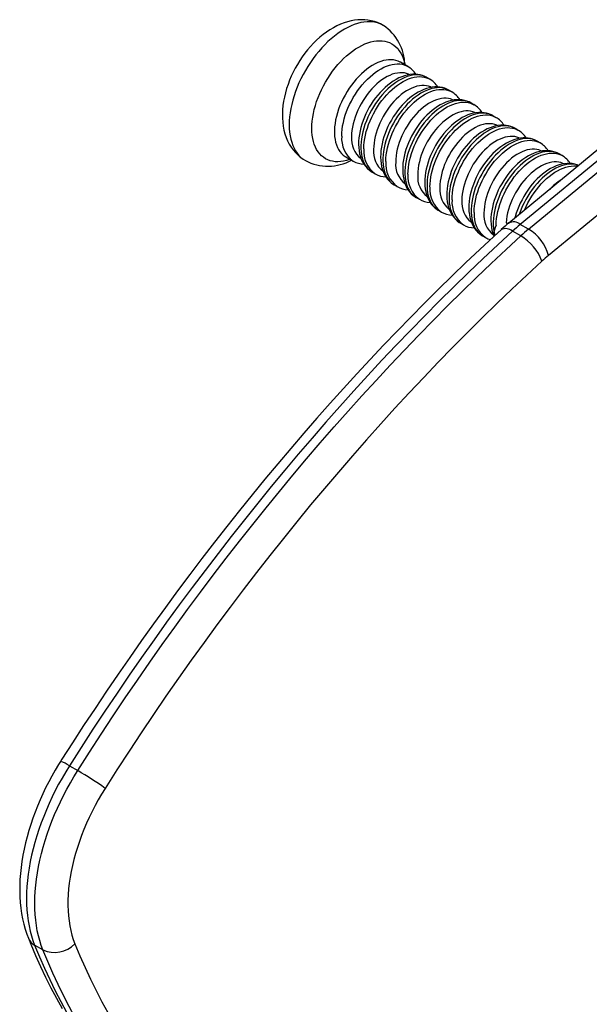
# Model space of a CAD drawing. Units: millimetres. Extents: x 6868 to 13238, y 5467 to 12162.
# Drawn here: x 11936 to 12082, y 7980 to 8232 of the extents above; entities that cross this region are included whole.
import ezdxf

# ---------------------------------------------------------------- set-up
doc = ezdxf.new("R2010")
doc.units = ezdxf.units.MM
doc.layers.add('AXONOMETRIC', color=7, linetype='Continuous')
doc.layers.add('TIPTAP_DIM', color=9, linetype='Continuous')

# ---------------------------------------------------------------- blocks, each defined once
blk = doc.blocks.new('VLO40_axonometric')
at = {"layer": 'AXONOMETRIC'}
for p, q in [((-188.42, 493.45), (-190.3, 494.53)), ((-182.77, 490.18), (-183.53, 490.63)), ((-177.11, 486.92), (-177.87, 487.36)), ((-171.45, 483.65), (-172.22, 484.09)), ((-165.8, 480.39), (-166.56, 480.83)), ((-160.14, 477.12), (-160.9, 477.56)), ((-137.49, 473.92), (-162.48, 453.32)), ((-134.56, 473.57), (-159.55, 452.97)), ((-157.43, 451.74), (-132.44, 472.34)), ((-154.48, 473.86), (-155.25, 474.3)), ((-204.3, 470.28), (-202.42, 469.2)), ((-148.83, 470.59), (-149.59, 471.03)), ((-197.53, 466.38), (-196.75, 465.93)), ((-127.31, 465.62), (-152.3, 445.02)), ((-191.87, 463.11), (-191.09, 462.66)), ((-186.22, 459.84), (-185.43, 459.4)), ((-180.56, 456.58), (-179.78, 456.13)), ((-174.9, 453.31), (-174.12, 452.87)), ((-157.43, 451.74), (-159.55, 452.97)), ((-169.25, 450.05), (-168.46, 449.6)), ((-159.43, 450), (-161.55, 451.23)), ((-275.13, 314.2), (-273.01, 312.98)), ((-281.94, 267.04), (-284.06, 268.26))]:
    blk.add_line(p, q, dxfattribs=at)
at = {"layer": 'AXONOMETRIC', "flags": 128}
for points in [[(-194.64, 503.97), (-194.66, 503.98), (-195.4, 504.36), (-196.16, 504.69), (-196.95, 504.96), (-197.76, 505.17), (-198.59, 505.32), (-199.43, 505.4), (-200.29, 505.43), (-201.16, 505.39), (-202.04, 505.29), (-202.93, 505.13), (-203.83, 504.91), (-204.74, 504.62), (-205.65, 504.27), (-206.56, 503.86), (-207.46, 503.38), (-208.36, 502.84), (-209.24, 502.25), (-210.11, 501.6), (-210.95, 500.91), (-211.77, 500.17), (-212.56, 499.39), (-213.33, 498.56), (-214.06, 497.71), (-214.77, 496.82), (-215.44, 495.9), (-216.07, 494.95), (-216.67, 493.98), (-217.24, 492.98), (-217.76, 491.97), (-218.25, 490.93), (-218.69, 489.89), (-219.09, 488.83), (-219.45, 487.76), (-219.76, 486.68), (-220.02, 485.6), (-220.23, 484.51), (-220.39, 483.43), (-220.49, 482.34), (-220.54, 481.27), (-220.53, 480.2), (-220.46, 479.15), (-220.33, 478.13), (-220.13, 477.13), (-219.87, 476.17), (-219.56, 475.25), (-219.19, 474.37), (-218.76, 473.54), (-218.29, 472.77), (-217.76, 472.04), (-217.19, 471.37), (-216.58, 470.76), (-215.94, 470.21), (-215.25, 469.71), (-214.64, 469.33)], [(-194.64, 503.97), (-194.64, 503.97), (-195.27, 504.29), (-195.92, 504.54), (-196.61, 504.73), (-197.33, 504.85), (-198.07, 504.9), (-198.84, 504.89), (-199.63, 504.81), (-200.44, 504.67), (-201.26, 504.46), (-202.1, 504.18), (-202.94, 503.84), (-203.79, 503.44), (-204.64, 502.98), (-205.5, 502.46), (-206.35, 501.88), (-207.19, 501.24), (-208.03, 500.55), (-208.85, 499.81), (-209.66, 499.02), (-210.45, 498.19), (-211.22, 497.31), (-211.96, 496.4), (-212.68, 495.45), (-213.37, 494.47), (-214.02, 493.46), (-214.64, 492.42), (-215.23, 491.37), (-215.78, 490.29), (-216.28, 489.21), (-216.75, 488.11), (-217.17, 487.01), (-217.54, 485.91), (-217.87, 484.81), (-218.15, 483.71), (-218.38, 482.63), (-218.56, 481.56), (-218.68, 480.51), (-218.76, 479.48), (-218.79, 478.48), (-218.76, 477.51), (-218.68, 476.57), (-218.56, 475.67), (-218.38, 474.81), (-218.15, 474), (-217.87, 473.22), (-217.54, 472.5), (-217.17, 471.83), (-216.75, 471.21), (-216.28, 470.65), (-215.78, 470.15), (-215.23, 469.71), (-214.65, 469.33)], [(-202.79, 469.41), (-203.32, 469.56), (-204.08, 469.32), (-204.83, 469.15), (-205.57, 469.05), (-206.29, 469.01), (-206.98, 469.04), (-207.65, 469.13), (-208.29, 469.29), (-208.9, 469.51), (-209.47, 469.8), (-210.01, 470.16), (-210.51, 470.57), (-210.97, 471.04), (-211.38, 471.58), (-211.75, 472.16), (-212.08, 472.8), (-212.35, 473.49), (-212.58, 474.23), (-212.76, 475.01), (-212.89, 475.83), (-212.97, 476.69), (-212.99, 477.59), (-212.97, 478.51), (-212.89, 479.46), (-212.76, 480.43), (-212.58, 481.42), (-212.35, 482.42), (-212.08, 483.43), (-211.75, 484.44), (-211.38, 485.46), (-210.97, 486.47), (-210.51, 487.47), (-210.01, 488.46), (-209.47, 489.44), (-208.9, 490.39), (-208.29, 491.32), (-207.65, 492.21), (-206.98, 493.08), (-206.29, 493.91), (-205.57, 494.7), (-204.83, 495.44), (-204.08, 496.14), (-203.32, 496.79), (-202.54, 497.38), (-201.76, 497.92), (-200.97, 498.41), (-200.18, 498.83), (-199.4, 499.2), (-198.63, 499.5), (-197.86, 499.73), (-197.11, 499.9), (-196.37, 500.01), (-195.65, 500.05), (-194.96, 500.02), (-194.29, 499.92), (-193.65, 499.76), (-193.04, 499.54), (-192.47, 499.25), (-191.93, 498.9), (-191.43, 498.48), (-190.98, 498.01), (-190.56, 497.48), (-190.19, 496.89), (-189.86, 496.25), (-189.59, 495.56), (-189.36, 494.82), (-189.18, 494.04), (-189.15, 493.87)], [(-190.3, 494.53), (-190.36, 494.57), (-190.89, 494.82), (-191.45, 495.01), (-192.04, 495.13), (-192.66, 495.18), (-193.3, 495.17), (-193.97, 495.09), (-194.65, 494.95), (-195.34, 494.74), (-196.05, 494.47), (-196.76, 494.13), (-197.48, 493.73), (-198.19, 493.28), (-198.9, 492.76), (-199.6, 492.19), (-200.29, 491.58), (-200.96, 490.91), (-201.61, 490.2), (-202.25, 489.45), (-202.85, 488.66), (-203.43, 487.84), (-203.97, 486.99), (-204.48, 486.12), (-204.96, 485.23), (-205.39, 484.32), (-205.78, 483.4), (-206.12, 482.48), (-206.43, 481.56), (-206.68, 480.64), (-206.88, 479.73), (-207.03, 478.84), (-207.14, 477.96), (-207.19, 477.11), (-207.19, 476.28), (-207.14, 475.49), (-207.03, 474.73), (-206.88, 474.01), (-206.68, 473.34), (-206.43, 472.71), (-206.12, 472.14), (-205.78, 471.62), (-205.39, 471.15), (-204.96, 470.74), (-204.48, 470.4), (-204.3, 470.28)], [(-205.32, 475.61), (-205.3, 476.45), (-205.22, 477.31), (-205.09, 478.2), (-204.91, 479.1), (-204.68, 480.02), (-204.41, 480.94), (-204.09, 481.86), (-203.72, 482.78), (-203.3, 483.69), (-202.85, 484.59), (-202.36, 485.48), (-201.83, 486.34), (-201.27, 487.17), (-200.68, 487.98), (-200.06, 488.75), (-199.42, 489.48), (-198.75, 490.17), (-198.07, 490.81), (-197.38, 491.4), (-196.67, 491.94), (-195.96, 492.43), (-195.25, 492.86), (-194.53, 493.23), (-193.82, 493.53), (-193.12, 493.77), (-192.43, 493.95), (-191.76, 494.06), (-191.11, 494.1), (-190.47, 494.08), (-189.87, 493.99), (-189.29, 493.84), (-188.75, 493.62), (-188.42, 493.45)], [(-188.01, 491.36), (-188.2, 491.45), (-188.72, 491.65), (-189.27, 491.77), (-189.85, 491.84), (-190.45, 491.83), (-191.07, 491.76), (-191.71, 491.63), (-192.37, 491.43), (-193.03, 491.16), (-193.7, 490.84), (-194.37, 490.45), (-195.04, 490), (-195.71, 489.5), (-196.36, 488.95), (-197, 488.34), (-197.62, 487.69), (-198.23, 487), (-198.8, 486.27), (-199.35, 485.51), (-199.87, 484.72), (-200.36, 483.9), (-200.8, 483.06), (-201.21, 482.21), (-201.58, 481.35), (-201.9, 480.48), (-202.17, 479.62), (-202.4, 478.75), (-202.58, 477.9), (-202.7, 477.07), (-202.78, 476.25), (-202.81, 475.46)], [(-183.53, 490.63), (-184, 490.87), (-184.58, 491.1), (-185.19, 491.28), (-185.81, 491.39), (-186.46, 491.45), (-187.13, 491.44), (-187.81, 491.38), (-188.51, 491.25), (-189.22, 491.06), (-189.94, 490.8), (-190.66, 490.49), (-191.38, 490.12), (-192.1, 489.69), (-192.8, 489.2), (-193.49, 488.67), (-194.17, 488.09), (-194.83, 487.46), (-195.47, 486.8), (-196.08, 486.1), (-196.67, 485.36), (-197.23, 484.6), (-197.75, 483.81), (-198.25, 482.99), (-198.71, 482.15), (-199.14, 481.3), (-199.52, 480.43), (-199.87, 479.56), (-200.17, 478.68), (-200.43, 477.79), (-200.64, 476.91), (-200.81, 476.03), (-200.93, 475.16), (-201, 474.31), (-201.02, 473.47), (-200.98, 472.64), (-200.89, 471.84), (-200.75, 471.07), (-200.55, 470.34), (-200.3, 469.64), (-199.99, 468.99), (-199.64, 468.39), (-199.24, 467.85), (-198.8, 467.36), (-198.33, 466.92), (-197.81, 466.55), (-197.54, 466.39)], [(-183.53, 490.63), (-183.59, 490.66), (-184.12, 490.91), (-184.68, 491.1), (-185.28, 491.22), (-185.89, 491.28), (-186.54, 491.27), (-187.2, 491.19), (-187.88, 491.04), (-188.58, 490.83), (-189.28, 490.56), (-190, 490.22), (-190.71, 489.83), (-191.42, 489.37), (-192.13, 488.86), (-192.83, 488.29), (-193.52, 487.67), (-194.2, 487), (-194.85, 486.29), (-195.48, 485.54), (-196.09, 484.76), (-196.66, 483.93), (-197.21, 483.09), (-197.72, 482.21), (-198.19, 481.32), (-198.62, 480.41), (-199.01, 479.5), (-199.36, 478.58), (-199.66, 477.65), (-199.91, 476.73), (-200.12, 475.83), (-200.27, 474.93), (-200.37, 474.05), (-200.42, 473.2), (-200.42, 472.38), (-200.37, 471.58), (-200.27, 470.83), (-200.12, 470.11), (-199.91, 469.43), (-199.66, 468.81), (-199.36, 468.23), (-199.01, 467.71), (-198.62, 467.24), (-198.19, 466.84), (-197.72, 466.49), (-197.53, 466.38)], [(-199.67, 472.34), (-199.64, 473.18), (-199.56, 474.05), (-199.44, 474.94), (-199.26, 475.84), (-199.03, 476.75), (-198.75, 477.67), (-198.43, 478.6), (-198.06, 479.52), (-197.65, 480.43), (-197.2, 481.33), (-196.7, 482.21), (-196.18, 483.07), (-195.61, 483.91), (-195.02, 484.71), (-194.4, 485.48), (-193.76, 486.21), (-193.1, 486.9), (-192.42, 487.55), (-191.72, 488.14), (-191.01, 488.68), (-190.3, 489.16), (-189.59, 489.59), (-188.87, 489.96), (-188.17, 490.26), (-187.46, 490.51), (-186.78, 490.68), (-186.1, 490.79), (-185.45, 490.84), (-184.82, 490.82), (-184.21, 490.73), (-183.63, 490.57), (-183.09, 490.35), (-182.77, 490.18)], [(-182.35, 488.09), (-182.55, 488.19), (-183.07, 488.38), (-183.62, 488.51), (-184.19, 488.57), (-184.79, 488.57), (-185.42, 488.5), (-186.06, 488.36), (-186.71, 488.16), (-187.38, 487.9), (-188.05, 487.57), (-188.72, 487.18), (-189.39, 486.74), (-190.05, 486.24), (-190.7, 485.68), (-191.35, 485.08), (-191.97, 484.43), (-192.57, 483.74), (-193.15, 483.01), (-193.7, 482.24), (-194.22, 481.45), (-194.7, 480.63), (-195.15, 479.8), (-195.55, 478.94), (-195.92, 478.08), (-196.24, 477.22), (-196.51, 476.35), (-196.74, 475.49), (-196.92, 474.64), (-197.05, 473.8), (-197.12, 472.99), (-197.15, 472.2)], [(-177.87, 487.36), (-178.34, 487.6), (-178.92, 487.84), (-179.53, 488.01), (-180.16, 488.13), (-180.8, 488.18), (-181.47, 488.18), (-182.16, 488.11), (-182.85, 487.98), (-183.56, 487.79), (-184.28, 487.54), (-185, 487.22), (-185.72, 486.85), (-186.44, 486.42), (-187.15, 485.94), (-187.84, 485.4), (-188.51, 484.82), (-189.17, 484.2), (-189.81, 483.53), (-190.42, 482.83), (-191.01, 482.1), (-191.57, 481.33), (-192.1, 480.54), (-192.59, 479.72), (-193.05, 478.89), (-193.48, 478.03), (-193.86, 477.17), (-194.21, 476.29), (-194.51, 475.41), (-194.77, 474.53), (-194.99, 473.65), (-195.15, 472.77), (-195.27, 471.9), (-195.34, 471.04), (-195.36, 470.2), (-195.32, 469.38), (-195.23, 468.58), (-195.09, 467.81), (-194.89, 467.07), (-194.64, 466.38), (-194.34, 465.73), (-193.99, 465.13), (-193.59, 464.58), (-193.15, 464.09), (-192.67, 463.66), (-192.16, 463.28), (-191.88, 463.12)], [(-177.87, 487.36), (-177.94, 487.4), (-178.47, 487.65), (-179.03, 487.83), (-179.62, 487.96), (-180.24, 488.01), (-180.88, 488), (-181.54, 487.92), (-182.23, 487.78), (-182.92, 487.57), (-183.63, 487.3), (-184.34, 486.96), (-185.05, 486.56), (-185.77, 486.1), (-186.48, 485.59), (-187.18, 485.02), (-187.87, 484.41), (-188.54, 483.74), (-189.19, 483.03), (-189.82, 482.28), (-190.43, 481.49), (-191.01, 480.67), (-191.55, 479.82), (-192.06, 478.95), (-192.53, 478.06), (-192.97, 477.15), (-193.36, 476.23), (-193.7, 475.31), (-194, 474.39), (-194.26, 473.47), (-194.46, 472.56), (-194.61, 471.67), (-194.72, 470.79), (-194.77, 469.94), (-194.77, 469.11), (-194.72, 468.32), (-194.61, 467.56), (-194.46, 466.84), (-194.26, 466.17), (-194, 465.54), (-193.7, 464.97), (-193.36, 464.44), (-192.97, 463.98), (-192.53, 463.57), (-192.06, 463.22), (-191.87, 463.11)], [(-194.01, 469.08), (-193.98, 469.92), (-193.91, 470.78), (-193.78, 471.67), (-193.6, 472.57), (-193.37, 473.49), (-193.09, 474.41), (-192.77, 475.33), (-192.4, 476.25), (-191.99, 477.16), (-191.54, 478.06), (-191.05, 478.95), (-190.52, 479.81), (-189.96, 480.64), (-189.37, 481.45), (-188.75, 482.22), (-188.1, 482.95), (-187.44, 483.64), (-186.76, 484.28), (-186.06, 484.87), (-185.36, 485.41), (-184.65, 485.9), (-183.93, 486.33), (-183.22, 486.69), (-182.51, 487), (-181.81, 487.24), (-181.12, 487.42), (-180.45, 487.53), (-179.79, 487.57), (-179.16, 487.55), (-178.55, 487.46), (-177.98, 487.31), (-177.43, 487.09), (-177.11, 486.92)], [(-176.69, 484.82), (-176.89, 484.92), (-177.41, 485.11), (-177.96, 485.24), (-178.54, 485.31), (-179.14, 485.3), (-179.76, 485.23), (-180.4, 485.1), (-181.06, 484.9), (-181.72, 484.63), (-182.39, 484.31), (-183.06, 483.92), (-183.73, 483.47), (-184.39, 482.97), (-185.05, 482.42), (-185.69, 481.81), (-186.31, 481.16), (-186.91, 480.47), (-187.49, 479.74), (-188.04, 478.98), (-188.56, 478.18), (-189.04, 477.37), (-189.49, 476.53), (-189.9, 475.68), (-190.26, 474.82), (-190.58, 473.95), (-190.86, 473.08), (-191.08, 472.22), (-191.26, 471.37), (-191.39, 470.54), (-191.47, 469.72), (-191.49, 468.93)], [(-172.22, 484.09), (-172.69, 484.34), (-173.27, 484.57), (-173.87, 484.75), (-174.5, 484.86), (-175.15, 484.92), (-175.81, 484.91), (-176.5, 484.85), (-177.2, 484.72), (-177.91, 484.53), (-178.63, 484.27), (-179.35, 483.96), (-180.07, 483.58), (-180.78, 483.15), (-181.49, 482.67), (-182.18, 482.14), (-182.86, 481.56), (-183.52, 480.93), (-184.15, 480.27), (-184.77, 479.57), (-185.35, 478.83), (-185.91, 478.07), (-186.44, 477.27), (-186.94, 476.46), (-187.4, 475.62), (-187.82, 474.77), (-188.21, 473.9), (-188.55, 473.03), (-188.86, 472.15), (-189.12, 471.26), (-189.33, 470.38), (-189.5, 469.5), (-189.62, 468.63), (-189.68, 467.78), (-189.7, 466.93), (-189.67, 466.11), (-189.58, 465.31), (-189.43, 464.54), (-189.24, 463.81), (-188.98, 463.11), (-188.68, 462.46), (-188.33, 461.86), (-187.93, 461.32), (-187.49, 460.83), (-187.01, 460.39), (-186.5, 460.02), (-186.22, 459.86)], [(-172.22, 484.09), (-172.28, 484.13), (-172.81, 484.38), (-173.37, 484.57), (-173.96, 484.69), (-174.58, 484.75), (-175.22, 484.73), (-175.89, 484.66), (-176.57, 484.51), (-177.26, 484.3), (-177.97, 484.03), (-178.68, 483.69), (-179.4, 483.3), (-180.11, 482.84), (-180.82, 482.33), (-181.52, 481.76), (-182.21, 481.14), (-182.88, 480.47), (-183.54, 479.76), (-184.17, 479.01), (-184.77, 478.22), (-185.35, 477.4), (-185.89, 476.55), (-186.4, 475.68), (-186.88, 474.79), (-187.31, 473.88), (-187.7, 472.97), (-188.05, 472.04), (-188.35, 471.12), (-188.6, 470.2), (-188.8, 469.29), (-188.96, 468.4), (-189.06, 467.52), (-189.11, 466.67), (-189.11, 465.85), (-189.06, 465.05), (-188.96, 464.29), (-188.8, 463.58), (-188.6, 462.9), (-188.35, 462.28), (-188.05, 461.7), (-187.7, 461.18), (-187.31, 460.71), (-186.88, 460.31), (-186.4, 459.96), (-186.22, 459.84)], [(-188.35, 465.81), (-188.33, 466.65), (-188.25, 467.52), (-188.12, 468.4), (-187.94, 469.31), (-187.71, 470.22), (-187.44, 471.14), (-187.11, 472.06), (-186.75, 472.98), (-186.33, 473.9), (-185.88, 474.8), (-185.39, 475.68), (-184.86, 476.54), (-184.3, 477.38), (-183.71, 478.18), (-183.09, 478.95), (-182.45, 479.68), (-181.78, 480.37), (-181.1, 481.01), (-180.41, 481.61), (-179.7, 482.15), (-178.99, 482.63), (-178.27, 483.06), (-177.56, 483.43), (-176.85, 483.73), (-176.15, 483.98), (-175.46, 484.15), (-174.79, 484.26), (-174.14, 484.31), (-173.5, 484.29), (-172.9, 484.2), (-172.32, 484.04), (-171.78, 483.82), (-171.45, 483.65)], [(-171.04, 481.56), (-171.23, 481.65), (-171.75, 481.85), (-172.3, 481.98), (-172.88, 482.04), (-173.48, 482.04), (-174.1, 481.97), (-174.74, 481.83), (-175.4, 481.63), (-176.06, 481.37), (-176.73, 481.04), (-177.4, 480.65), (-178.07, 480.21), (-178.74, 479.7), (-179.39, 479.15), (-180.03, 478.55), (-180.65, 477.9), (-181.26, 477.2), (-181.83, 476.48), (-182.38, 475.71), (-182.9, 474.92), (-183.39, 474.1), (-183.83, 473.26), (-184.24, 472.41), (-184.6, 471.55), (-184.93, 470.68), (-185.2, 469.82), (-185.43, 468.96), (-185.61, 468.11), (-185.73, 467.27), (-185.81, 466.46), (-185.84, 465.67)], [(-166.56, 480.83), (-167.03, 481.07), (-167.61, 481.31), (-168.22, 481.48), (-168.84, 481.6), (-169.49, 481.65), (-170.16, 481.65), (-170.84, 481.58), (-171.54, 481.45), (-172.25, 481.26), (-172.97, 481.01), (-173.69, 480.69), (-174.41, 480.32), (-175.13, 479.89), (-175.83, 479.41), (-176.52, 478.87), (-177.2, 478.29), (-177.86, 477.67), (-178.5, 477), (-179.11, 476.3), (-179.7, 475.57), (-180.25, 474.8), (-180.78, 474.01), (-181.28, 473.19), (-181.74, 472.36), (-182.16, 471.5), (-182.55, 470.64), (-182.9, 469.76), (-183.2, 468.88), (-183.46, 468), (-183.67, 467.11), (-183.84, 466.24), (-183.96, 465.37), (-184.03, 464.51), (-184.05, 463.67), (-184.01, 462.85), (-183.92, 462.05), (-183.78, 461.28), (-183.58, 460.54), (-183.33, 459.85), (-183.02, 459.2), (-182.67, 458.6), (-182.27, 458.05), (-181.83, 457.56), (-181.36, 457.13), (-180.84, 456.75), (-180.57, 456.59)], [(-166.56, 480.83), (-166.62, 480.86), (-167.15, 481.12), (-167.71, 481.3), (-168.3, 481.42), (-168.92, 481.48), (-169.57, 481.47), (-170.23, 481.39), (-170.91, 481.25), (-171.61, 481.04), (-172.31, 480.76), (-173.02, 480.43), (-173.74, 480.03), (-174.45, 479.57), (-175.16, 479.06), (-175.86, 478.49), (-176.55, 477.87), (-177.22, 477.21), (-177.88, 476.5), (-178.51, 475.75), (-179.12, 474.96), (-179.69, 474.14), (-180.24, 473.29), (-180.75, 472.42), (-181.22, 471.52), (-181.65, 470.62), (-182.04, 469.7), (-182.39, 468.78), (-182.69, 467.86), (-182.94, 466.94), (-183.15, 466.03), (-183.3, 465.13), (-183.4, 464.26), (-183.45, 463.41), (-183.45, 462.58), (-183.4, 461.79), (-183.3, 461.03), (-183.15, 460.31), (-182.94, 459.64), (-182.69, 459.01), (-182.39, 458.44), (-182.04, 457.91), (-181.65, 457.45), (-181.22, 457.04), (-180.75, 456.69), (-180.56, 456.58)], [(-182.7, 462.55), (-182.67, 463.39), (-182.59, 464.25), (-182.46, 465.14), (-182.29, 466.04), (-182.06, 466.95), (-181.78, 467.88), (-181.46, 468.8), (-181.09, 469.72), (-180.68, 470.63), (-180.22, 471.53), (-179.73, 472.41), (-179.21, 473.28), (-178.64, 474.11), (-178.05, 474.92), (-177.43, 475.69), (-176.79, 476.42), (-176.13, 477.11), (-175.44, 477.75), (-174.75, 478.34), (-174.04, 478.88), (-173.33, 479.37), (-172.62, 479.8), (-171.9, 480.16), (-171.19, 480.47), (-170.49, 480.71), (-169.81, 480.89), (-169.13, 481), (-168.48, 481.04), (-167.85, 481.02), (-167.24, 480.93), (-166.66, 480.78), (-166.12, 480.56), (-165.8, 480.39)], [(-165.38, 478.29), (-165.58, 478.39), (-166.1, 478.58), (-166.64, 478.71), (-167.22, 478.78), (-167.82, 478.77), (-168.45, 478.7), (-169.09, 478.57), (-169.74, 478.37), (-170.41, 478.1), (-171.07, 477.77), (-171.75, 477.39), (-172.42, 476.94), (-173.08, 476.44), (-173.73, 475.88), (-174.37, 475.28), (-175, 474.63), (-175.6, 473.94), (-176.18, 473.21), (-176.73, 472.45), (-177.24, 471.65), (-177.73, 470.84), (-178.18, 470), (-178.58, 469.15), (-178.95, 468.29), (-179.27, 467.42), (-179.54, 466.55), (-179.77, 465.69), (-179.95, 464.84), (-180.08, 464.01), (-180.15, 463.19), (-180.18, 462.4)], [(-160.9, 477.56), (-161.37, 477.81), (-161.95, 478.04), (-162.56, 478.22), (-163.19, 478.33), (-163.83, 478.39), (-164.5, 478.38), (-165.18, 478.32), (-165.88, 478.19), (-166.59, 478), (-167.31, 477.74), (-168.03, 477.43), (-168.75, 477.05), (-169.47, 476.62), (-170.17, 476.14), (-170.87, 475.61), (-171.54, 475.03), (-172.2, 474.4), (-172.84, 473.74), (-173.45, 473.04), (-174.04, 472.3), (-174.6, 471.54), (-175.13, 470.74), (-175.62, 469.93), (-176.08, 469.09), (-176.51, 468.24), (-176.89, 467.37), (-177.24, 466.5), (-177.54, 465.61), (-177.8, 464.73), (-178.02, 463.85), (-178.18, 462.97), (-178.3, 462.1), (-178.37, 461.24), (-178.39, 460.4), (-178.35, 459.58), (-178.26, 458.78), (-178.12, 458.01), (-177.92, 457.28), (-177.67, 456.58), (-177.37, 455.93), (-177.01, 455.33), (-176.62, 454.79), (-176.18, 454.3), (-175.7, 453.86), (-175.19, 453.49), (-174.91, 453.33)], [(-160.9, 477.56), (-160.97, 477.6), (-161.5, 477.85), (-162.06, 478.04), (-162.65, 478.16), (-163.27, 478.21), (-163.91, 478.2), (-164.57, 478.13), (-165.26, 477.98), (-165.95, 477.77), (-166.66, 477.5), (-167.37, 477.16), (-168.08, 476.76), (-168.8, 476.31), (-169.51, 475.79), (-170.21, 475.23), (-170.89, 474.61), (-171.57, 473.94), (-172.22, 473.23), (-172.85, 472.48), (-173.46, 471.69), (-174.04, 470.87), (-174.58, 470.02), (-175.09, 469.15), (-175.56, 468.26), (-176, 467.35), (-176.39, 466.43), (-176.73, 465.51), (-177.03, 464.59), (-177.29, 463.67), (-177.49, 462.76), (-177.64, 461.87), (-177.75, 460.99), (-177.8, 460.14), (-177.8, 459.31), (-177.75, 458.52), (-177.64, 457.76), (-177.49, 457.05), (-177.29, 456.37), (-177.03, 455.75), (-176.73, 455.17), (-176.39, 454.65), (-176, 454.18), (-175.56, 453.77), (-175.09, 453.43), (-174.9, 453.31)], [(-177.04, 459.28), (-177.01, 460.12), (-176.94, 460.99), (-176.81, 461.87), (-176.63, 462.78), (-176.4, 463.69), (-176.12, 464.61), (-175.8, 465.53), (-175.43, 466.45), (-175.02, 467.37), (-174.57, 468.27), (-174.08, 469.15), (-173.55, 470.01), (-172.99, 470.84), (-172.4, 471.65), (-171.78, 472.42), (-171.13, 473.15), (-170.47, 473.84), (-169.79, 474.48), (-169.09, 475.08), (-168.39, 475.62), (-167.68, 476.1), (-166.96, 476.53), (-166.25, 476.9), (-165.54, 477.2), (-164.84, 477.44), (-164.15, 477.62), (-163.48, 477.73), (-162.82, 477.78), (-162.19, 477.75), (-161.58, 477.67), (-161.01, 477.51), (-160.46, 477.29), (-160.14, 477.12)], [(-159.72, 475.03), (-159.92, 475.12), (-160.44, 475.32), (-160.99, 475.45), (-161.57, 475.51), (-162.17, 475.51), (-162.79, 475.44), (-163.43, 475.3), (-164.08, 475.1), (-164.75, 474.84), (-165.42, 474.51), (-166.09, 474.12), (-166.76, 473.67), (-167.42, 473.17), (-168.08, 472.62), (-168.72, 472.01), (-169.34, 471.37), (-169.94, 470.67), (-170.52, 469.94), (-171.07, 469.18), (-171.59, 468.39), (-172.07, 467.57), (-172.52, 466.73), (-172.93, 465.88), (-173.29, 465.02), (-173.61, 464.15), (-173.89, 463.29), (-174.11, 462.43), (-174.29, 461.58), (-174.42, 460.74), (-174.5, 459.92), (-174.52, 459.13)], [(-155.25, 474.3), (-155.72, 474.54), (-156.3, 474.78), (-156.9, 474.95), (-157.53, 475.07), (-158.18, 475.12), (-158.84, 475.12), (-159.53, 475.05), (-160.23, 474.92), (-160.94, 474.73), (-161.66, 474.48), (-162.38, 474.16), (-163.1, 473.79), (-163.81, 473.36), (-164.52, 472.87), (-165.21, 472.34), (-165.89, 471.76), (-166.55, 471.14), (-167.18, 470.47), (-167.8, 469.77), (-168.38, 469.04), (-168.94, 468.27), (-169.47, 467.48), (-169.97, 466.66), (-170.43, 465.82), (-170.85, 464.97), (-171.24, 464.1), (-171.58, 463.23), (-171.89, 462.35), (-172.15, 461.47), (-172.36, 460.58), (-172.53, 459.71), (-172.65, 458.84), (-172.71, 457.98), (-172.73, 457.14), (-172.7, 456.31), (-172.61, 455.52), (-172.46, 454.75), (-172.27, 454.01), (-172.01, 453.32), (-171.71, 452.67), (-171.36, 452.07), (-170.96, 451.52), (-170.52, 451.03), (-170.04, 450.6), (-169.53, 450.22), (-169.25, 450.06)], [(-155.25, 474.3), (-155.31, 474.33), (-155.84, 474.58), (-156.4, 474.77), (-156.99, 474.89), (-157.61, 474.95), (-158.25, 474.94), (-158.92, 474.86), (-159.6, 474.72), (-160.29, 474.51), (-161, 474.23), (-161.71, 473.9), (-162.43, 473.5), (-163.14, 473.04), (-163.85, 472.53), (-164.55, 471.96), (-165.24, 471.34), (-165.91, 470.68), (-166.57, 469.97), (-167.2, 469.21), (-167.8, 468.43), (-168.38, 467.61), (-168.92, 466.76), (-169.43, 465.88), (-169.91, 464.99), (-170.34, 464.09), (-170.73, 463.17), (-171.08, 462.25), (-171.38, 461.32), (-171.63, 460.41), (-171.83, 459.5), (-171.99, 458.6), (-172.09, 457.73), (-172.14, 456.87), (-172.14, 456.05), (-172.09, 455.25), (-171.99, 454.5), (-171.83, 453.78), (-171.63, 453.11), (-171.38, 452.48), (-171.08, 451.9), (-170.73, 451.38), (-170.34, 450.92), (-169.91, 450.51), (-169.43, 450.16), (-169.25, 450.05)], [(-171.38, 456.02), (-171.36, 456.86), (-171.28, 457.72), (-171.15, 458.61), (-170.97, 459.51), (-170.74, 460.42), (-170.47, 461.34), (-170.14, 462.27), (-169.78, 463.19), (-169.36, 464.1), (-168.91, 465), (-168.42, 465.88), (-167.89, 466.74), (-167.33, 467.58), (-166.74, 468.38), (-166.12, 469.15), (-165.48, 469.89), (-164.81, 470.57), (-164.13, 471.22), (-163.44, 471.81), (-162.73, 472.35), (-162.02, 472.84), (-161.3, 473.26), (-160.59, 473.63), (-159.88, 473.94), (-159.18, 474.18), (-158.49, 474.35), (-157.82, 474.47), (-157.16, 474.51), (-156.53, 474.49), (-155.93, 474.4), (-155.35, 474.25), (-154.81, 474.03), (-154.48, 473.86)], [(-154.07, 471.76), (-154.26, 471.86), (-154.78, 472.05), (-155.33, 472.18), (-155.91, 472.24), (-156.51, 472.24), (-157.13, 472.17), (-157.77, 472.04), (-158.43, 471.83), (-159.09, 471.57), (-159.76, 471.24), (-160.43, 470.85), (-161.1, 470.41), (-161.77, 469.91), (-162.42, 469.35), (-163.06, 468.75), (-163.68, 468.1), (-164.29, 467.41), (-164.86, 466.68), (-165.41, 465.91), (-165.93, 465.12), (-166.41, 464.31), (-166.86, 463.47), (-167.27, 462.62), (-167.63, 461.75), (-167.95, 460.89), (-168.23, 460.02), (-168.46, 459.16), (-168.63, 458.31), (-168.76, 457.47), (-168.84, 456.66), (-168.87, 455.87)], [(-149.59, 471.03), (-150.06, 471.27), (-150.64, 471.51), (-151.24, 471.68), (-151.87, 471.8), (-152.52, 471.86), (-153.19, 471.85), (-153.87, 471.78), (-154.57, 471.66), (-155.28, 471.46), (-156, 471.21), (-156.72, 470.9), (-157.44, 470.52), (-158.16, 470.09), (-158.86, 469.61), (-159.55, 469.08), (-160.23, 468.5), (-160.89, 467.87), (-161.53, 467.21), (-162.14, 466.51), (-162.73, 465.77), (-163.28, 465), (-163.81, 464.21), (-164.31, 463.39), (-164.77, 462.56), (-165.19, 461.71), (-165.58, 460.84), (-165.93, 459.96), (-166.23, 459.08), (-166.49, 458.2), (-166.7, 457.32), (-166.87, 456.44), (-166.99, 455.57), (-167.06, 454.71), (-167.07, 453.87), (-167.04, 453.05), (-166.95, 452.25), (-166.81, 451.48), (-166.61, 450.75), (-166.36, 450.05), (-166.29, 449.91)], [(-149.59, 471.03), (-149.65, 471.07), (-150.18, 471.32), (-150.74, 471.51), (-151.33, 471.63), (-151.95, 471.68), (-152.6, 471.67), (-153.26, 471.59), (-153.94, 471.45), (-154.64, 471.24), (-155.34, 470.97), (-156.05, 470.63), (-156.77, 470.23), (-157.48, 469.78), (-158.19, 469.26), (-158.89, 468.7), (-159.58, 468.08), (-160.25, 467.41), (-160.91, 466.7), (-161.54, 465.95), (-162.15, 465.16), (-162.72, 464.34), (-163.27, 463.49), (-163.78, 462.62), (-164.25, 461.73), (-164.68, 460.82), (-165.07, 459.9), (-165.42, 458.98), (-165.72, 458.06), (-165.97, 457.14), (-166.18, 456.23), (-166.33, 455.34), (-166.43, 454.46), (-166.48, 453.61), (-166.48, 452.78), (-166.43, 451.99), (-166.33, 451.23), (-166.18, 450.51), (-166.29, 449.91)], [(-165.73, 452.75), (-165.7, 453.59), (-165.62, 454.46), (-165.49, 455.34), (-165.32, 456.24), (-165.09, 457.16), (-164.81, 458.08), (-164.49, 459), (-164.12, 459.92), (-163.71, 460.83), (-163.25, 461.73), (-162.76, 462.62), (-162.23, 463.48), (-161.67, 464.31), (-161.08, 465.12), (-160.46, 465.89), (-159.82, 466.62), (-159.16, 467.31), (-158.47, 467.95), (-157.78, 468.54), (-157.07, 469.09), (-156.36, 469.57), (-155.65, 470), (-154.93, 470.37), (-154.22, 470.67), (-153.52, 470.91), (-152.83, 471.09), (-152.16, 471.2), (-151.51, 471.24), (-150.88, 471.22), (-150.27, 471.13), (-149.69, 470.98), (-149.15, 470.76), (-148.83, 470.59)], [(-148.41, 468.5), (-148.61, 468.59), (-149.12, 468.79), (-149.67, 468.92), (-150.25, 468.98), (-150.85, 468.98), (-151.48, 468.91), (-152.12, 468.77), (-152.77, 468.57), (-153.43, 468.3), (-154.1, 467.98), (-154.78, 467.59), (-155.45, 467.14), (-156.11, 466.64), (-156.76, 466.09), (-157.4, 465.48), (-158.03, 464.83), (-158.63, 464.14), (-159.21, 463.41), (-159.76, 462.65), (-160.27, 461.86), (-160.76, 461.04), (-161.2, 460.2), (-161.61, 459.35), (-161.98, 458.49), (-162.3, 457.62), (-162.57, 456.76), (-162.8, 455.89), (-162.98, 455.04), (-163.11, 454.21), (-163.18, 453.39), (-162.48, 453.32)], [(-144.58, 468.08), (-144.98, 468.24), (-145.59, 468.42), (-146.22, 468.53), (-146.86, 468.59), (-147.53, 468.59), (-148.21, 468.52), (-148.91, 468.39), (-149.62, 468.2), (-150.34, 467.94), (-151.06, 467.63), (-151.78, 467.26), (-152.5, 466.83), (-153.2, 466.34), (-153.9, 465.81), (-154.57, 465.23), (-155.23, 464.61), (-155.87, 463.94), (-156.48, 463.24), (-157.07, 462.5), (-157.63, 461.74), (-158.16, 460.95), (-158.65, 460.13), (-159.11, 459.29), (-159.54, 458.44), (-159.92, 457.57), (-160.27, 456.7), (-160.57, 455.82), (-160.83, 454.93), (-160.91, 454.61)], [(-144.58, 468.08), (-145.09, 468.24), (-145.68, 468.36), (-146.3, 468.42), (-146.94, 468.41), (-147.6, 468.33), (-148.28, 468.18), (-148.98, 467.98), (-149.69, 467.7), (-150.4, 467.37), (-151.11, 466.97), (-151.83, 466.51), (-152.53, 466), (-153.24, 465.43), (-153.92, 464.81), (-154.6, 464.15), (-155.25, 463.43), (-155.88, 462.68), (-156.49, 461.9), (-157.07, 461.08), (-157.61, 460.23), (-158.12, 459.35), (-158.59, 458.46), (-159.03, 457.55), (-159.42, 456.64), (-159.76, 455.72), (-159.84, 455.5)], [(-158.48, 456.62), (-158.46, 456.66), (-158.05, 457.57), (-157.6, 458.47), (-157.11, 459.35), (-156.58, 460.21), (-156.02, 461.05), (-155.43, 461.85), (-154.81, 462.62), (-154.16, 463.35), (-153.5, 464.04), (-152.82, 464.69), (-152.12, 465.28), (-151.42, 465.82), (-150.7, 466.31), (-149.99, 466.73), (-149.28, 467.1), (-148.57, 467.41), (-147.87, 467.65), (-147.18, 467.82), (-146.5, 467.93), (-145.85, 467.98), (-145.22, 467.96), (-144.58, 468.08)], [(-164.41, 451.64), (-166.31, 449.9), (-169.9, 446.56), (-173.47, 443.18), (-177.03, 439.75), (-180.58, 436.29), (-184.11, 432.78), (-187.62, 429.23), (-191.11, 425.64), (-194.59, 422.01), (-198.05, 418.34), (-201.49, 414.64), (-204.91, 410.89), (-208.31, 407.11), (-211.7, 403.29), (-215.06, 399.44), (-218.4, 395.55), (-221.72, 391.62), (-225.01, 387.66), (-228.29, 383.67), (-231.54, 379.64), (-234.77, 375.58), (-237.97, 371.49), (-241.15, 367.36), (-244.3, 363.21), (-247.43, 359.02), (-250.53, 354.81), (-253.61, 350.56), (-256.66, 346.29), (-259.68, 341.99), (-262.67, 337.67), (-265.64, 333.31), (-268.57, 328.94), (-271.48, 324.53), (-274.36, 320.11), (-277.06, 315.89), (-277.42, 315.31)], [(-161.55, 451.23), (-165.34, 447.74), (-169.1, 444.2), (-172.86, 440.61), (-176.6, 436.98), (-180.32, 433.3), (-184.02, 429.57), (-187.7, 425.8), (-191.37, 421.99), (-195.02, 418.13), (-198.64, 414.23), (-202.25, 410.28), (-205.83, 406.3), (-209.39, 402.27), (-212.93, 398.2), (-216.45, 394.1), (-219.94, 389.95), (-223.41, 385.77), (-226.85, 381.54), (-230.27, 377.28), (-233.66, 372.99), (-237.03, 368.66), (-240.37, 364.29), (-243.68, 359.89), (-246.96, 355.46), (-250.21, 351), (-253.44, 346.5), (-256.63, 341.97), (-259.79, 337.42), (-262.93, 332.83), (-266.03, 328.21), (-269.09, 323.57), (-272.13, 318.9), (-275.13, 314.2)], [(-273.01, 312.98), (-270.01, 317.67), (-266.97, 322.35), (-263.9, 326.99), (-260.8, 331.6), (-257.67, 336.19), (-254.51, 340.75), (-251.32, 345.28), (-248.09, 349.77), (-244.84, 354.24), (-241.56, 358.67), (-238.25, 363.07), (-234.91, 367.43), (-231.54, 371.77), (-228.15, 376.06), (-224.73, 380.32), (-221.29, 384.54), (-217.82, 388.73), (-214.33, 392.87), (-210.81, 396.98), (-207.27, 401.05), (-203.71, 405.07), (-200.13, 409.06), (-196.52, 413), (-192.89, 416.9), (-189.25, 420.76), (-185.58, 424.58), (-181.9, 428.35), (-178.19, 432.07), (-174.47, 435.75), (-170.74, 439.39), (-166.98, 442.97), (-163.21, 446.51), (-159.43, 450)], [(-154, 443.54), (-157.85, 439.99), (-161.68, 436.39), (-165.49, 432.74), (-169.29, 429.04), (-173.07, 425.29), (-176.83, 421.49), (-180.58, 417.65), (-184.3, 413.76), (-188, 409.82), (-191.68, 405.84), (-195.34, 401.82), (-198.98, 397.75), (-202.59, 393.64), (-206.18, 389.49), (-209.75, 385.29), (-213.29, 381.06), (-216.8, 376.78), (-220.29, 372.47), (-223.75, 368.12), (-227.18, 363.73), (-230.58, 359.3), (-233.96, 354.84), (-237.3, 350.34), (-240.62, 345.81), (-243.91, 341.25), (-247.16, 336.65), (-250.38, 332.02), (-253.57, 327.36), (-256.73, 322.67), (-259.85, 317.95), (-262.94, 313.2), (-265.99, 308.43)], [(-277.42, 315.31), (-277.91, 314.54), (-278.79, 313.07), (-279.64, 311.58), (-280.45, 310.08), (-281.22, 308.55), (-281.96, 307.01), (-282.66, 305.46), (-283.32, 303.9), (-283.94, 302.33), (-284.52, 300.76), (-285.05, 299.18), (-285.54, 297.6), (-285.99, 296.01), (-286.39, 294.43), (-286.75, 292.86), (-287.05, 291.29), (-287.31, 289.72), (-287.53, 288.17), (-287.69, 286.63), (-287.8, 285.1), (-287.86, 283.58), (-287.87, 282.09), (-287.83, 280.62), (-287.74, 279.17), (-287.59, 277.74), (-287.39, 276.34), (-287.14, 274.98), (-286.83, 273.65), (-286.47, 272.35), (-286.06, 271.1), (-285.65, 270.04)], [(-275.13, 314.2), (-276.09, 312.65), (-277.02, 311.07), (-277.9, 309.47), (-278.75, 307.86), (-279.56, 306.22), (-280.32, 304.58), (-281.04, 302.92), (-281.72, 301.26), (-282.36, 299.59), (-282.94, 297.92), (-283.48, 296.26), (-283.97, 294.59), (-284.42, 292.93), (-284.81, 291.28), (-285.15, 289.65), (-285.44, 288.02), (-285.68, 286.42), (-285.87, 284.83), (-286.01, 283.27), (-286.09, 281.73), (-286.12, 280.22), (-286.1, 278.74), (-286.02, 277.29), (-285.9, 275.88), (-285.72, 274.5), (-285.49, 273.17), (-285.21, 271.87), (-284.87, 270.62), (-284.49, 269.42), (-284.06, 268.26)], [(-281.94, 267.04), (-282.37, 268.19), (-282.75, 269.4), (-283.09, 270.65), (-283.37, 271.94), (-283.6, 273.28), (-283.78, 274.66), (-283.9, 276.07), (-283.98, 277.52), (-284, 279), (-283.97, 280.51), (-283.88, 282.04), (-283.75, 283.61), (-283.56, 285.19), (-283.32, 286.8), (-283.03, 288.42), (-282.69, 290.06), (-282.29, 291.71), (-281.85, 293.37), (-281.36, 295.03), (-280.82, 296.7), (-280.23, 298.37), (-279.6, 300.04), (-278.92, 301.7), (-278.2, 303.35), (-277.44, 305), (-276.63, 306.63), (-275.78, 308.25), (-274.89, 309.85), (-273.97, 311.42), (-273.01, 312.98)], [(-265.99, 308.43), (-266.88, 306.98), (-267.73, 305.52), (-268.55, 304.03), (-269.33, 302.52), (-270.07, 301), (-270.76, 299.47), (-271.41, 297.93), (-272.02, 296.39), (-272.58, 294.84), (-273.1, 293.29), (-273.57, 291.74), (-273.98, 290.2), (-274.35, 288.67), (-274.67, 287.15), (-274.94, 285.64), (-275.16, 284.15), (-275.33, 282.68), (-275.44, 281.24), (-275.5, 279.82), (-275.51, 278.42), (-275.47, 277.06), (-275.37, 275.74), (-275.23, 274.45), (-275.03, 273.19), (-274.78, 271.98), (-274.48, 270.81), (-274.13, 269.69), (-273.73, 268.61)], [(-285.65, 270.04), (-285.02, 268.5), (-283.8, 265.63), (-282.53, 262.81), (-281.22, 260.04), (-279.87, 257.31), (-278.47, 254.63), (-277.03, 252)], [(-284.06, 268.26), (-282.81, 265.27), (-281.52, 262.32), (-280.18, 259.42), (-278.79, 256.58), (-277.35, 253.78), (-275.87, 251.04), (-274.34, 248.35), (-272.76, 245.72), (-271.14, 243.14), (-269.47, 240.61), (-267.76, 238.14), (-266, 235.72), (-264.2, 233.36), (-262.36, 231.06), (-260.47, 228.82), (-258.54, 226.63), (-256.56, 224.5), (-254.54, 222.43), (-252.49, 220.42), (-250.39, 218.47), (-248.25, 216.58), (-246.07, 214.75)], [(-273.73, 268.61), (-272.44, 265.53), (-271.11, 262.51), (-269.72, 259.53), (-268.29, 256.62), (-266.8, 253.76), (-265.26, 250.95), (-263.67, 248.2), (-262.04, 245.51), (-260.35, 242.88), (-258.61, 240.31), (-256.83, 237.8), (-255, 235.34), (-253.12, 232.95), (-251.19, 230.62), (-249.22, 228.35), (-247.2, 226.15), (-245.14, 224.01), (-243.03, 221.93), (-240.87, 219.92), (-238.68, 217.97), (-236.43, 216.09)], [(-243.94, 213.52), (-246.13, 215.35), (-248.27, 217.24), (-250.36, 219.2), (-252.42, 221.21), (-254.44, 223.28), (-256.41, 225.4), (-258.35, 227.59), (-260.23, 229.84), (-262.08, 232.14), (-263.88, 234.5), (-265.64, 236.91), (-267.35, 239.38), (-269.02, 241.91), (-270.64, 244.49), (-272.22, 247.13), (-273.74, 249.82), (-275.23, 252.56), (-276.66, 255.35), (-278.05, 258.2), (-279.4, 261.09), (-280.69, 264.04), (-281.94, 267.04)]]:
    blk.add_lwpolyline(points, dxfattribs=at)
at = {"layer": 'AXONOMETRIC'}
for centre, radius, start, end in [((-201.65, 493.61), 12.5, 1.167, 55.9149), ((-191.36, 488.26), 5.96, 32.167, 60.4563), ((-185.71, 485), 5.96, 32.167, 60.4563), ((-180.05, 481.73), 5.96, 32.167, 60.4563), ((-174.39, 478.47), 5.96, 32.167, 60.4563), ((-168.74, 475.2), 5.96, 32.1661, 60.5122), ((-163.08, 471.94), 5.96, 32.167, 60.4563), ((-198.2, 474.98), 7.15, 174.933, 234.0244), ((-196.48, 474.88), 6.35, 174.7628, 232.105), ((-192.55, 471.71), 7.15, 174.933, 234.0244), ((-190.83, 471.62), 6.35, 174.7628, 232.105), ((-157.42, 468.67), 5.96, 32.167, 60.4563), ((-208.8, 480.35), 12.47, 242.0375, 298.7621), ((-151.77, 465.41), 5.96, 32.167, 60.4563), ((-199.38, 474.4), 6.02, 239.9015, 267.5892), ((-186.89, 468.45), 7.15, 174.933, 234.0244), ((-185.17, 468.35), 6.35, 174.7628, 232.105), ((-193.73, 471.14), 6.02, 239.9015, 267.5892), ((-181.23, 465.18), 7.15, 174.933, 234.0244), ((-179.51, 465.09), 6.35, 174.7628, 232.105), ((-188.07, 467.87), 6.02, 239.9015, 267.5892), ((-175.58, 461.91), 7.15, 174.881, 233.9651), ((-173.86, 461.82), 6.35, 174.7628, 232.105), ((-140.76, 451.2), 15.56, 122.7118, 136.3001), ((-182.41, 464.6), 6.02, 239.9015, 267.5892), ((-169.92, 458.65), 7.15, 174.933, 234.0244), ((-168.2, 458.56), 6.35, 174.7628, 232.105), ((-176.77, 461.34), 6.02, 239.9503, 267.694), ((-164.26, 455.38), 7.15, 174.933, 234.0244), ((-162.54, 455.29), 6.35, 174.7628, 232.105), ((-171.1, 458.07), 6.02, 239.9015, 267.5892), ((-155.37, 448.4), 11.24, 157.231, 170.3756), ((-130.52, 414.59), 50.22, 129.5262, 132.4496), ((-163.3, 449.25), 2.64, 48.6015, 115.0332), ((-161.28, 450.92), 2.68, 49.7948, 116.5217), ((-126.52, 412.94), 51.89, 129.5254, 132.455), ((-124.4, 411.72), 51.89, 129.5254, 132.455), ((-163.36, 441.9), 11.49, 15.7396, 58.926), ((-165.92, 453.79), 4.9, 238.8014, 254.8053), ((-165.96, 439), 12.8, 20.7624, 59.2946), ((-124.22, 410.99), 44.11, 129.5254, 132.455), ((-279.32, 308.5), 7.07, 53.7183, 74.453), ((-313.15, 243.34), 80.38, 54.0738, 60.0395), ((-282.31, 271.44), 3.62, 202.7019, 241.145), ((-278.93, 273.52), 7.15, 245.0899, 316.6446)]:
    blk.add_arc(centre, radius, start, end, dxfattribs=at)

msp = doc.modelspace()

# ---------------------------------------------------------------- block references
at = {"layer": 'TIPTAP_DIM'}
msp.add_blockref('VLO40_axonometric', (12223.6, 7726.53), dxfattribs=at)

doc.saveas('drawing.dxf')
